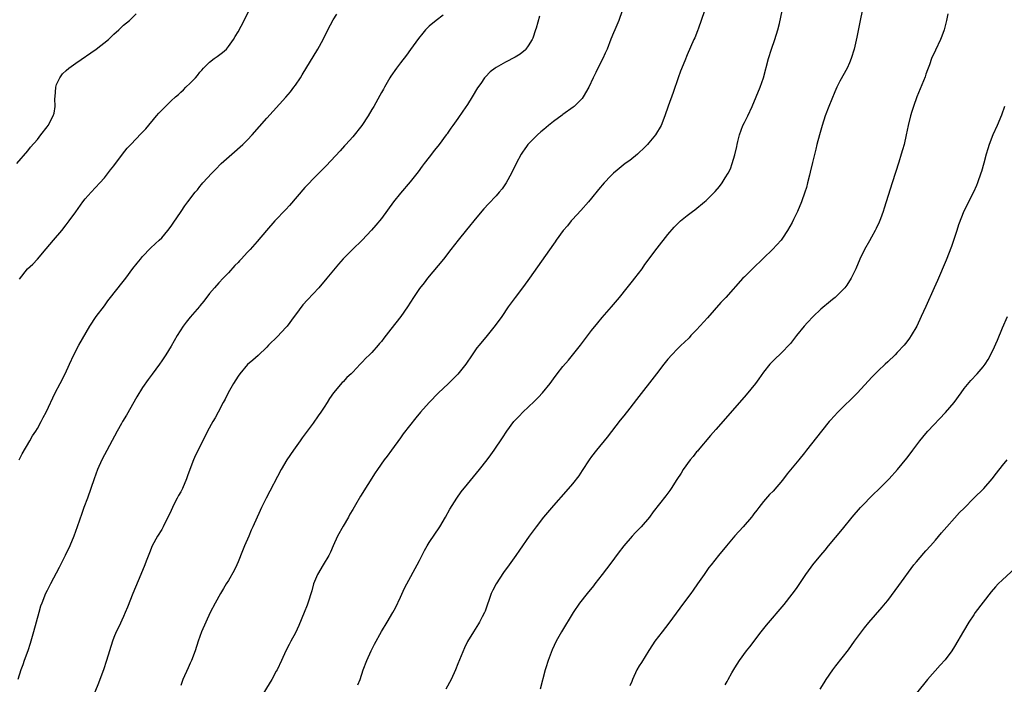
# Model space of a CAD drawing. Units: inches. Extents: x 2643000 to 2646000, y 1512000 to 1515000.
# Drawn here: x 2644127 to 2644333, y 1514106 to 1514245 of the extents above; entities that cross this region are included whole.
import ezdxf

# ---------------------------------------------------------------- set-up
doc = ezdxf.new("R2010")
doc.units = ezdxf.units.IN
doc.header["$MEASUREMENT"] = 0
doc.layers.add('LD26431512_10ft', color=102, linetype='Continuous')

msp = doc.modelspace()

# ---------------------------------------------------------------- linework, layer by layer
at = {"layer": 'LD26431512_10ft'}
for points, elevation in [([(2644126.65, 1514215), (2644129, 1514217.71), (2644129.56, 1514218.44), (2644131, 1514220.09), (2644131.72, 1514221), (2644133, 1514222.68), (2644133.23, 1514223), (2644134.28, 1514225), (2644134.46, 1514225.54), (2644134.67, 1514227), (2644134.62, 1514228.62), (2644134.67, 1514229), (2644134.83, 1514231), (2644135, 1514231.54), (2644135.66, 1514233), (2644136.23, 1514233.77), (2644137, 1514234.52), (2644137.58, 1514235), (2644139, 1514236.03), (2644143.26, 1514239), (2644145.84, 1514241), (2644146.45, 1514241.55), (2644147, 1514242.09), (2644148, 1514243), (2644149, 1514243.96), (2644150.25, 1514245), (2644151.64, 1514246.36)], 9470), ([(2644215.92, 1514246.08), (2644214.49, 1514245), (2644213, 1514243.75), (2644212.26, 1514243), (2644211.68, 1514242.32), (2644210.8, 1514241.2), (2644209.12, 1514238.88), (2644208.26, 1514237.74), (2644207, 1514236.13), (2644206.18, 1514235), (2644205, 1514233.32), (2644204.79, 1514233), (2644203.62, 1514231), (2644203.41, 1514230.59), (2644203, 1514229.87), (2644202.7, 1514229.3), (2644201.4, 1514227), (2644201, 1514226.35), (2644200.23, 1514225), (2644198.88, 1514223), (2644197, 1514220.64), (2644195.55, 1514219), (2644195.3, 1514218.7), (2644194.35, 1514217.65), (2644191.45, 1514214.55), (2644191, 1514214.11), (2644189.93, 1514213), (2644189, 1514212.07), (2644187.49, 1514210.5), (2644187, 1514210.01), (2644183.77, 1514206.23), (2644183, 1514205.4), (2644180.72, 1514203), (2644178.97, 1514201), (2644177, 1514198.68), (2644175.51, 1514197), (2644175, 1514196.48), (2644173.63, 1514195), (2644173.31, 1514194.69), (2644173, 1514194.33), (2644172.33, 1514193.67), (2644171, 1514192.16), (2644169.89, 1514191), (2644169, 1514190.04), (2644168.05, 1514189), (2644167, 1514187.81), (2644165.8, 1514186.2), (2644165, 1514185.23), (2644164.91, 1514185.09), (2644163, 1514182.89), (2644162.15, 1514181.85), (2644161.5, 1514181), (2644160.23, 1514179), (2644159, 1514176.82), (2644157.87, 1514175), (2644157, 1514173.69), (2644156.52, 1514173), (2644155, 1514170.9), (2644154.19, 1514169.81), (2644153, 1514168.15), (2644151.8, 1514166.2), (2644149.64, 1514162.36), (2644148.81, 1514161), (2644148.57, 1514160.57), (2644147.69, 1514159), (2644144.49, 1514153), (2644143.58, 1514151), (2644142.85, 1514149), (2644142.2, 1514147), (2644141.5, 1514145), (2644140.72, 1514143), (2644140.26, 1514141.74), (2644139.3, 1514139), (2644138.59, 1514137), (2644137.77, 1514135), (2644136.83, 1514133), (2644135.54, 1514130.46), (2644133.71, 1514127), (2644133, 1514125.61), (2644132.71, 1514125), (2644131.89, 1514123), (2644131.66, 1514122.34), (2644131.25, 1514121), (2644130.17, 1514117), (2644129.48, 1514114.52), (2644128.98, 1514113.02), (2644128.22, 1514111), (2644127.93, 1514110.07), (2644127.5, 1514109), (2644126.9, 1514107)], 9500), ([(2644127.16, 1514153), (2644127.77, 1514154.23), (2644129.43, 1514157), (2644129.99, 1514158.01), (2644130.66, 1514159), (2644131, 1514159.58), (2644131.79, 1514161), (2644132.17, 1514161.83), (2644132.83, 1514163), (2644134.7, 1514167), (2644135.73, 1514169), (2644136.78, 1514171), (2644137.71, 1514173), (2644138.61, 1514175), (2644139.67, 1514177), (2644141.94, 1514181), (2644143.3, 1514183), (2644145, 1514185.23), (2644145.72, 1514186.28), (2644147.89, 1514189), (2644148.35, 1514189.65), (2644149.47, 1514191), (2644150.98, 1514193.02), (2644151.85, 1514194.15), (2644152.54, 1514195), (2644153, 1514195.53), (2644154.68, 1514197.32), (2644155.7, 1514198.3), (2644156.49, 1514199), (2644157, 1514199.5), (2644158.3, 1514201), (2644159, 1514201.91), (2644159.43, 1514202.57), (2644161.06, 1514205), (2644161.85, 1514206.15), (2644162.46, 1514207), (2644164, 1514209), (2644164.47, 1514209.53), (2644165, 1514210.24), (2644165.36, 1514210.64), (2644165.64, 1514211), (2644167.47, 1514213), (2644168.25, 1514213.75), (2644169.48, 1514215), (2644171.68, 1514217), (2644173.99, 1514219), (2644175, 1514219.98), (2644175.96, 1514221), (2644179, 1514224.5), (2644183, 1514228.91), (2644183.95, 1514230.05), (2644184.68, 1514231), (2644185, 1514231.45), (2644186.05, 1514233), (2644186.42, 1514233.58), (2644189.69, 1514239), (2644190.82, 1514241), (2644191.82, 1514243), (2644192.92, 1514245.08), (2644193.69, 1514246.31)], 9490), ([(2644127.21, 1514190.79), (2644128.94, 1514193), (2644130.05, 1514193.95), (2644131.02, 1514194.98), (2644132.84, 1514197.16), (2644134.33, 1514199), (2644136.07, 1514201), (2644137, 1514202.16), (2644137.64, 1514203), (2644139, 1514204.91), (2644140.51, 1514207), (2644141, 1514207.64), (2644142.21, 1514209), (2644144.08, 1514211), (2644145, 1514212.04), (2644146.32, 1514213.68), (2644147, 1514214.56), (2644148.8, 1514217), (2644149.79, 1514218.21), (2644150.51, 1514219), (2644152.72, 1514221.28), (2644153.68, 1514222.32), (2644155.95, 1514225), (2644156.44, 1514225.56), (2644157, 1514226.18), (2644157.8, 1514227), (2644159, 1514228.16), (2644159.91, 1514229), (2644160.49, 1514229.51), (2644161, 1514230), (2644161.54, 1514230.46), (2644162.07, 1514231), (2644163, 1514231.87), (2644164.11, 1514233), (2644164.53, 1514233.47), (2644165, 1514234.15), (2644165.41, 1514234.59), (2644165.75, 1514235), (2644167, 1514236.28), (2644168, 1514237), (2644168.6, 1514237.4), (2644169.74, 1514238.26), (2644170.54, 1514239), (2644171, 1514239.52), (2644172.02, 1514241), (2644172.37, 1514241.63), (2644173, 1514242.63), (2644174.26, 1514245), (2644175.16, 1514246.84)], 9480), ([(2644236.1, 1514245.9), (2644235.37, 1514243.37), (2644235.28, 1514243), (2644234.71, 1514241.29), (2644234.57, 1514241), (2644233.7, 1514239.7), (2644233.27, 1514239), (2644233.15, 1514238.85), (2644232.07, 1514237.93), (2644231, 1514237.27), (2644229, 1514236.22), (2644227, 1514235.12), (2644226.82, 1514235), (2644225.78, 1514234.22), (2644224.79, 1514233.21), (2644224.62, 1514233), (2644223.82, 1514231.81), (2644223.14, 1514230.86), (2644222.02, 1514229), (2644221, 1514227.37), (2644220.02, 1514225.98), (2644219, 1514224.47), (2644217.95, 1514223), (2644217.54, 1514222.46), (2644217, 1514221.62), (2644216.74, 1514221.26), (2644216.59, 1514221), (2644215.08, 1514219), (2644214.15, 1514217.85), (2644213, 1514216.39), (2644211.95, 1514215), (2644211.56, 1514214.44), (2644210.7, 1514213.3), (2644209, 1514211.16), (2644207, 1514208.84), (2644205.55, 1514207), (2644203, 1514203.52), (2644201.87, 1514202.13), (2644200.94, 1514201.06), (2644199, 1514199), (2644196.94, 1514197), (2644195, 1514195.04), (2644194.04, 1514193.96), (2644191.6, 1514191), (2644189.89, 1514189), (2644187.52, 1514186.48), (2644186.58, 1514185.42), (2644185, 1514183.34), (2644184.77, 1514183), (2644183.27, 1514181), (2644183, 1514180.69), (2644181.22, 1514178.78), (2644179.4, 1514177), (2644179, 1514176.56), (2644177.18, 1514174.82), (2644176.12, 1514173.88), (2644175, 1514172.93), (2644173.33, 1514171), (2644173, 1514170.54), (2644172.05, 1514169), (2644170.92, 1514167), (2644170.28, 1514165.72), (2644169.88, 1514165), (2644168.84, 1514163), (2644168.18, 1514161.82), (2644167.69, 1514161), (2644166.58, 1514159), (2644164.61, 1514155), (2644164.05, 1514153.95), (2644163.67, 1514153), (2644162.93, 1514151), (2644162.4, 1514149.61), (2644162.2, 1514149), (2644161.34, 1514147), (2644161, 1514146.32), (2644160.5, 1514145.5), (2644160.24, 1514145), (2644159.51, 1514143.51), (2644159.25, 1514143), (2644159, 1514142.37), (2644157.34, 1514139), (2644157, 1514138.4), (2644156.16, 1514137), (2644155.04, 1514134.96), (2644154.45, 1514133.55), (2644153.77, 1514131.77), (2644153.46, 1514131), (2644152.64, 1514129), (2644150.95, 1514125), (2644149.84, 1514122.16), (2644149.36, 1514121), (2644149, 1514120.18), (2644148, 1514118), (2644147.5, 1514117), (2644147, 1514115.8), (2644146.7, 1514115), (2644145.47, 1514111), (2644144.82, 1514109), (2644144.08, 1514107), (2644143.75, 1514106.25), (2644143, 1514104.33)], 9510), ([(2644253.4, 1514247), (2644252.73, 1514245), (2644251.84, 1514243), (2644251.6, 1514242.4), (2644251, 1514241.03), (2644250.24, 1514239), (2644249.87, 1514238.13), (2644249.35, 1514237), (2644248.34, 1514235), (2644247.92, 1514234.08), (2644247.32, 1514233), (2644246.4, 1514231), (2644245.27, 1514229), (2644245, 1514228.66), (2644243.39, 1514227), (2644243.18, 1514226.82), (2644241, 1514225.28), (2644240.83, 1514225.17), (2644239, 1514223.82), (2644237.97, 1514223), (2644237, 1514222.15), (2644236.37, 1514221.63), (2644235.67, 1514221), (2644235, 1514220.35), (2644233.69, 1514219), (2644233.38, 1514218.62), (2644233, 1514218.07), (2644232.56, 1514217.44), (2644232.29, 1514217), (2644231.21, 1514215), (2644230.22, 1514213), (2644229.14, 1514211), (2644228.25, 1514209.75), (2644227.64, 1514209), (2644227, 1514208.28), (2644225.42, 1514206.58), (2644224.48, 1514205.52), (2644223, 1514203.78), (2644220.83, 1514201.17), (2644219.09, 1514199), (2644217.57, 1514197), (2644215.99, 1514195), (2644212.66, 1514191), (2644211.93, 1514190.07), (2644211, 1514188.84), (2644209.73, 1514187), (2644208.45, 1514185), (2644207.07, 1514183), (2644205, 1514180.36), (2644203.51, 1514178.49), (2644203, 1514177.8), (2644202.62, 1514177.38), (2644202.32, 1514177), (2644201, 1514175.48), (2644200.52, 1514175), (2644199.73, 1514174.27), (2644199, 1514173.41), (2644198.57, 1514173), (2644197, 1514171.35), (2644196.64, 1514171), (2644195.76, 1514170.24), (2644195, 1514169.35), (2644194.81, 1514169.19), (2644193, 1514167.05), (2644192.15, 1514165.85), (2644191.65, 1514165), (2644191, 1514164.03), (2644190.34, 1514163), (2644189.76, 1514162.24), (2644188.7, 1514160.7), (2644186.4, 1514157.6), (2644186, 1514157), (2644184.58, 1514155), (2644183.22, 1514153), (2644182.04, 1514151), (2644178.91, 1514145), (2644177.89, 1514143), (2644177.6, 1514142.4), (2644176.11, 1514139), (2644175.74, 1514138.26), (2644175.24, 1514137), (2644174.36, 1514135), (2644173.94, 1514133.94), (2644173, 1514131.65), (2644172.72, 1514131), (2644172.17, 1514129.83), (2644171, 1514127.76), (2644170.51, 1514127), (2644169.95, 1514126.05), (2644169.3, 1514125), (2644168.2, 1514123), (2644167.18, 1514121), (2644166.22, 1514119), (2644165.37, 1514117), (2644164.67, 1514115), (2644164.04, 1514113), (2644163.28, 1514111), (2644163, 1514110.46), (2644162.53, 1514109.47), (2644161.41, 1514107), (2644161, 1514105.78)], 9520), ([(2644270.61, 1514247), (2644269.98, 1514245), (2644269.39, 1514243.39), (2644269.2, 1514242.8), (2644268.63, 1514241.37), (2644268.44, 1514241), (2644267, 1514237.77), (2644266.5, 1514236.5), (2644265.62, 1514234.38), (2644265.15, 1514233), (2644264.11, 1514229.89), (2644263.06, 1514227.06), (2644262.35, 1514225), (2644261.57, 1514223), (2644260.38, 1514221), (2644259, 1514219.35), (2644258.69, 1514219), (2644257.86, 1514218.14), (2644257, 1514217.35), (2644256.6, 1514217), (2644255, 1514215.69), (2644254.06, 1514215), (2644252.33, 1514213.67), (2644251.56, 1514213), (2644251, 1514212.45), (2644249.63, 1514211), (2644248.44, 1514209.56), (2644247, 1514207.77), (2644246.36, 1514207), (2644244.78, 1514205.22), (2644243, 1514203.33), (2644242.72, 1514203), (2644241.99, 1514202.01), (2644241.07, 1514201), (2644239.6, 1514199), (2644239.37, 1514198.63), (2644239, 1514198.14), (2644234.01, 1514191), (2644232.73, 1514189.27), (2644231, 1514187), (2644230.17, 1514185.83), (2644229.57, 1514185), (2644228.18, 1514183), (2644226.85, 1514181.15), (2644225.14, 1514179), (2644223.44, 1514177), (2644223, 1514176.44), (2644222, 1514175), (2644220.66, 1514173), (2644219, 1514170.95), (2644218.04, 1514169.96), (2644217, 1514168.93), (2644214.99, 1514167), (2644213, 1514164.99), (2644211.2, 1514163), (2644210.19, 1514161.81), (2644207.57, 1514158.43), (2644207, 1514157.59), (2644205.14, 1514155), (2644204.22, 1514153.78), (2644203.61, 1514153), (2644202.17, 1514151), (2644201.73, 1514150.27), (2644198.62, 1514145.38), (2644197.57, 1514143.57), (2644197, 1514142.63), (2644196.4, 1514141.6), (2644196.12, 1514141), (2644195, 1514139.12), (2644193.83, 1514137), (2644192.93, 1514135), (2644192.35, 1514133.65), (2644191.99, 1514133), (2644190.78, 1514131), (2644189.62, 1514129), (2644189, 1514127.53), (2644188.8, 1514127), (2644188.43, 1514125.57), (2644187.63, 1514123), (2644187.43, 1514122.57), (2644186.84, 1514121), (2644185.69, 1514118.31), (2644185, 1514116.8), (2644184.03, 1514115), (2644183.66, 1514114.34), (2644182.99, 1514113.01), (2644182.09, 1514111), (2644181.15, 1514109), (2644181, 1514108.72), (2644180.03, 1514107), (2644177.59, 1514103)], 9530), ([(2644198.1, 1514105.9), (2644198.53, 1514107), (2644199.21, 1514109), (2644199.94, 1514111), (2644200.84, 1514113), (2644201.57, 1514114.43), (2644203, 1514117.03), (2644204.22, 1514119), (2644205.38, 1514121), (2644205.96, 1514122.04), (2644207, 1514124.24), (2644207.86, 1514126.14), (2644208.3, 1514127), (2644210.52, 1514131), (2644211, 1514131.92), (2644212.01, 1514133.99), (2644212.57, 1514135), (2644213, 1514135.71), (2644215.26, 1514139), (2644216.42, 1514141), (2644217.33, 1514142.67), (2644218.76, 1514145), (2644219.71, 1514146.29), (2644221, 1514147.89), (2644223.54, 1514151), (2644225.13, 1514153), (2644225.93, 1514154.07), (2644226.62, 1514155), (2644228.37, 1514157.63), (2644229.24, 1514159), (2644230.74, 1514161), (2644231, 1514161.29), (2644231.85, 1514162.15), (2644232.61, 1514163), (2644235, 1514165.21), (2644235.91, 1514166.09), (2644236.75, 1514167), (2644238.31, 1514169), (2644239, 1514169.97), (2644239.8, 1514171), (2644241, 1514172.51), (2644242.14, 1514173.86), (2644244.65, 1514177), (2644247, 1514180.06), (2644248.29, 1514181.71), (2644249.21, 1514182.79), (2644251.18, 1514185), (2644252.01, 1514185.99), (2644252.85, 1514187), (2644254.43, 1514189), (2644255, 1514189.68), (2644255.56, 1514190.43), (2644256.03, 1514191), (2644257.56, 1514193), (2644258.14, 1514193.86), (2644260.7, 1514197.3), (2644263, 1514200.19), (2644264.3, 1514201.7), (2644265, 1514202.43), (2644265.61, 1514203), (2644267, 1514204.13), (2644268.11, 1514205), (2644268.64, 1514205.36), (2644270.66, 1514207), (2644271, 1514207.3), (2644272.85, 1514209.15), (2644273.77, 1514210.23), (2644274.34, 1514211), (2644275, 1514212.01), (2644275.59, 1514213), (2644276.06, 1514213.94), (2644276.46, 1514215), (2644277, 1514216.86), (2644277.41, 1514218.59), (2644277.48, 1514219), (2644277.62, 1514219.62), (2644277.97, 1514221), (2644278.7, 1514223), (2644279, 1514223.64), (2644279.69, 1514225), (2644280.62, 1514227), (2644281.47, 1514229), (2644282.3, 1514231), (2644283, 1514233), (2644284.02, 1514237), (2644284.66, 1514239), (2644285.38, 1514241), (2644286.01, 1514243), (2644286.34, 1514244.34), (2644286.93, 1514247)], 9540), ([(2644303.68, 1514247), (2644303.21, 1514245), (2644302.53, 1514241.47), (2644301.98, 1514239), (2644301.38, 1514237), (2644301, 1514236.09), (2644300.52, 1514235), (2644299, 1514232.25), (2644298.37, 1514231), (2644297.93, 1514230.07), (2644296.67, 1514227), (2644295.92, 1514225), (2644295.26, 1514223), (2644294.69, 1514221), (2644294.17, 1514219), (2644293.95, 1514218.05), (2644293.25, 1514215.25), (2644292.78, 1514213.22), (2644292.61, 1514212.61), (2644292.23, 1514211), (2644291.98, 1514210.02), (2644291.67, 1514209), (2644290.97, 1514207), (2644290.11, 1514205), (2644289.31, 1514203.31), (2644289, 1514202.7), (2644288.05, 1514201), (2644287, 1514199.42), (2644286.69, 1514199), (2644284.86, 1514197), (2644283, 1514195.18), (2644280.69, 1514193), (2644279, 1514191.33), (2644278.68, 1514191), (2644275.12, 1514187), (2644274.09, 1514185.91), (2644271.27, 1514182.73), (2644269, 1514180.23), (2644267.81, 1514179), (2644267.43, 1514178.57), (2644266.42, 1514177.58), (2644265.77, 1514177), (2644265, 1514176.23), (2644263.81, 1514175), (2644263, 1514174.04), (2644262.14, 1514173), (2644260.57, 1514171), (2644256.4, 1514165.6), (2644255, 1514163.84), (2644253.76, 1514162.24), (2644253, 1514161.29), (2644250.29, 1514157.71), (2644248.05, 1514155), (2644247, 1514153.69), (2644246.51, 1514153), (2644245, 1514150.74), (2644244.33, 1514149.67), (2644243, 1514147.96), (2644241.63, 1514146.37), (2644239, 1514143.46), (2644236.94, 1514141), (2644235.41, 1514139), (2644233.95, 1514137), (2644231.9, 1514134.1), (2644231.14, 1514133), (2644229.73, 1514131), (2644228.59, 1514129.41), (2644227, 1514127), (2644226.31, 1514125.69), (2644225.99, 1514125), (2644224.7, 1514121.3), (2644224.58, 1514121), (2644224.12, 1514120.12), (2644223.57, 1514119), (2644223.36, 1514118.64), (2644222.26, 1514117), (2644221, 1514114.96), (2644220.37, 1514113.63), (2644219, 1514110.31), (2644218.48, 1514109), (2644217.59, 1514107), (2644216.51, 1514105)], 9550), ([(2644321.62, 1514246.39), (2644321.3, 1514245), (2644320.81, 1514243), (2644320.31, 1514241.69), (2644320.06, 1514241), (2644319, 1514238.75), (2644318.2, 1514237), (2644317.72, 1514235.72), (2644317.47, 1514235), (2644317.36, 1514234.64), (2644317, 1514233.73), (2644316.81, 1514233.19), (2644315.1, 1514229), (2644314.37, 1514227), (2644314.05, 1514225.95), (2644313.74, 1514225), (2644313.26, 1514223), (2644312.87, 1514221), (2644312.41, 1514219), (2644312.09, 1514217.91), (2644311.84, 1514217), (2644311.31, 1514215.31), (2644309.9, 1514211), (2644308.29, 1514205.71), (2644308.05, 1514205), (2644307.47, 1514203.47), (2644307.22, 1514202.78), (2644306.59, 1514201.41), (2644306.37, 1514201), (2644305.58, 1514199.58), (2644305.18, 1514198.82), (2644304.13, 1514197), (2644303.15, 1514195), (2644302.31, 1514193), (2644301.37, 1514191), (2644300.44, 1514189.56), (2644299.99, 1514189), (2644299, 1514187.96), (2644297.99, 1514187), (2644297.46, 1514186.54), (2644297, 1514186.2), (2644295, 1514184.54), (2644293.38, 1514183), (2644292.22, 1514181.78), (2644291.53, 1514181), (2644289.92, 1514179), (2644289.52, 1514178.48), (2644288.64, 1514177.36), (2644288.31, 1514177), (2644287, 1514175.63), (2644285, 1514173.73), (2644284.64, 1514173.36), (2644284.31, 1514173), (2644283, 1514171.37), (2644282.02, 1514169.98), (2644281.29, 1514169), (2644279.37, 1514166.63), (2644277, 1514163.87), (2644273, 1514159.34), (2644271.93, 1514158.07), (2644269.31, 1514155), (2644269.18, 1514154.82), (2644269, 1514154.64), (2644268.29, 1514153.71), (2644267.65, 1514153), (2644266.2, 1514151), (2644265.77, 1514150.23), (2644264.86, 1514148.86), (2644263.7, 1514147), (2644263.42, 1514146.58), (2644263, 1514146.05), (2644262.57, 1514145.43), (2644259.91, 1514142.09), (2644259.11, 1514141), (2644257.4, 1514139), (2644256.21, 1514137.79), (2644255.47, 1514137), (2644253.78, 1514135), (2644252.56, 1514133.44), (2644251, 1514131.36), (2644249.25, 1514129), (2644247.69, 1514127), (2644247.41, 1514126.59), (2644246.05, 1514125), (2644244.47, 1514123), (2644243.12, 1514121), (2644240.72, 1514117), (2644239.61, 1514115), (2644238.77, 1514113.23), (2644237.93, 1514111), (2644237.45, 1514109.45), (2644237.31, 1514109), (2644236.26, 1514105)], 9560), ([(2644333.48, 1514227), (2644332.83, 1514225.17), (2644331.93, 1514223), (2644331.04, 1514221), (2644330.23, 1514219), (2644329.93, 1514218.08), (2644329.61, 1514217), (2644329.12, 1514215.12), (2644328.62, 1514213.38), (2644328.51, 1514213), (2644327.81, 1514211), (2644327.58, 1514210.42), (2644326.95, 1514209), (2644324.93, 1514205.07), (2644323.82, 1514202.18), (2644323.46, 1514201), (2644322.34, 1514197.66), (2644321.21, 1514194.79), (2644319.43, 1514190.57), (2644318.76, 1514189), (2644317, 1514185.08), (2644316.01, 1514183), (2644315.08, 1514181), (2644313.94, 1514179), (2644313.55, 1514178.45), (2644313, 1514177.71), (2644312.44, 1514177), (2644311, 1514175.46), (2644310.55, 1514175), (2644309, 1514173.49), (2644308.46, 1514173), (2644307, 1514171.6), (2644305.7, 1514170.3), (2644302.65, 1514167), (2644298.57, 1514163), (2644297, 1514161.3), (2644296.74, 1514161), (2644295.12, 1514159), (2644292, 1514155), (2644291.57, 1514154.43), (2644290.38, 1514153), (2644287.96, 1514150.04), (2644287, 1514148.77), (2644285, 1514146.44), (2644284.28, 1514145.72), (2644283, 1514144.27), (2644282.02, 1514143), (2644281.57, 1514142.43), (2644281, 1514141.68), (2644280.72, 1514141.28), (2644280.5, 1514141), (2644278.77, 1514139), (2644277, 1514137.07), (2644275.22, 1514135), (2644273.57, 1514133), (2644272.01, 1514131), (2644271.58, 1514130.42), (2644270.56, 1514129), (2644269.18, 1514127), (2644268.28, 1514125.72), (2644267.75, 1514125), (2644266.22, 1514123), (2644263.19, 1514118.81), (2644261.75, 1514117), (2644261, 1514116.04), (2644260.22, 1514115), (2644259.75, 1514114.25), (2644259, 1514113.1), (2644257.46, 1514110.54), (2644257, 1514109.88), (2644256.49, 1514109), (2644255.55, 1514107), (2644255.4, 1514106.6), (2644255, 1514105.66)], 9570), ([(2644275, 1514105.89), (2644275.41, 1514106.59), (2644275.62, 1514107), (2644276.37, 1514108.37), (2644277, 1514109.47), (2644277.98, 1514111), (2644279.44, 1514113), (2644280.14, 1514113.86), (2644282.53, 1514117), (2644283.62, 1514118.38), (2644287.31, 1514122.69), (2644289, 1514124.86), (2644289.91, 1514126.09), (2644291, 1514127.74), (2644291.89, 1514129), (2644293, 1514130.53), (2644293.35, 1514131), (2644295, 1514133.07), (2644295.89, 1514134.11), (2644296.59, 1514135), (2644299.5, 1514138.5), (2644301.55, 1514141), (2644303.27, 1514143), (2644306.1, 1514145.9), (2644307, 1514146.7), (2644309, 1514148.72), (2644309.27, 1514149), (2644311.04, 1514151), (2644313, 1514153.36), (2644313.73, 1514154.27), (2644314.24, 1514155), (2644315.75, 1514157), (2644317, 1514158.52), (2644317.42, 1514159), (2644321.1, 1514162.9), (2644322.88, 1514165), (2644324.38, 1514167), (2644325, 1514167.9), (2644326.41, 1514169.59), (2644327.74, 1514171), (2644329, 1514172.47), (2644329.38, 1514173), (2644330.02, 1514173.98), (2644331, 1514175.91), (2644331.95, 1514178.05), (2644333, 1514180.65), (2644334.05, 1514183)], 9580), ([(2644294.86, 1514105), (2644295.69, 1514106.31), (2644296.11, 1514107), (2644297.5, 1514109), (2644298.15, 1514109.85), (2644300.76, 1514113.24), (2644302.03, 1514115), (2644303.52, 1514117), (2644304.17, 1514117.83), (2644305.06, 1514118.94), (2644307.86, 1514122.14), (2644308.56, 1514123), (2644309, 1514123.57), (2644311.32, 1514126.68), (2644314.47, 1514131), (2644315, 1514131.66), (2644316.53, 1514133.47), (2644317, 1514133.95), (2644317.95, 1514135), (2644319, 1514136.2), (2644320.26, 1514137.74), (2644321.37, 1514139), (2644323, 1514140.78), (2644324.06, 1514141.94), (2644325, 1514142.91), (2644327, 1514144.94), (2644329.11, 1514147), (2644330.87, 1514149), (2644331.77, 1514150.23), (2644333, 1514151.83), (2644334.03, 1514153)], 9590), ([(2644335.71, 1514130.29), (2644333, 1514127.85), (2644332.15, 1514127), (2644331.59, 1514126.41), (2644330.67, 1514125.33), (2644329, 1514123.19), (2644327.33, 1514121), (2644327, 1514120.54), (2644325.97, 1514119), (2644324.86, 1514117.14), (2644323, 1514113.92), (2644322.41, 1514113), (2644321, 1514111.11), (2644319.98, 1514110.02), (2644317.33, 1514107), (2644315, 1514104.17)], 9600)]:
    msp.add_lwpolyline(points, dxfattribs=dict(at, elevation=elevation))

doc.saveas('drawing.dxf')
